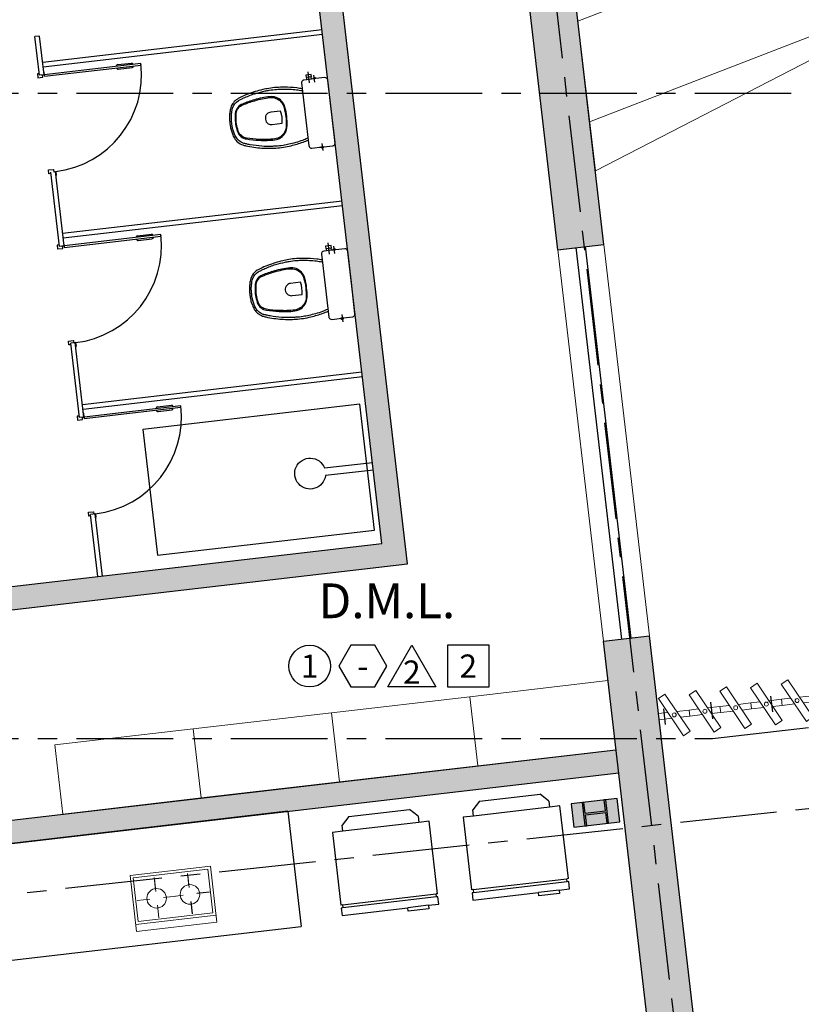
# Model space of a CAD drawing. Units: metres. Extents: x 0 to 724, y -252 to 1290.
# Drawn here: x 556 to 561, y 542 to 549 of the extents above; entities that cross this region are included whole.
import ezdxf
from ezdxf.enums import TextEntityAlignment as Align
from ezdxf.lldxf.tags import DXFTag

# ---------------------------------------------------------------- set-up
doc = ezdxf.new("R2010")
doc.units = ezdxf.units.M
for name, pattern in [('0149-11_REF-PE$0$HIDDEN2', [4.7625, 3.175, -1.5875]), ('CONTINU', [0]), ('PL-POUSO-ARQ-EIXO$0$CENTER', [2, 1.25, -0.25, 0.25, -0.25])]:
    doc.linetypes.add(name, pattern=pattern)
for name, color, linetype in [('0149-11_REF-PE$0$ARQ-detalhe bloco', 1, 'Continuous'), ('0149-11_REF-PE$0$ARQ-divisória sanitária', 2, 'Continuous'), ('0149-11_REF-PE$0$ARQ-porta construir', 2, 'Continuous'), ('0149-11_REF-PE$0$ARQ-sanitários', 2, 'Continuous'), ('_ARQ_EQ', 8, 'Continuous'), ('_ARQ_VISTA02', 2, 'Continuous'), ('APCOZ', 7, 'Continuous'), ('APCOZ-I', 251, 'Continuous'), ('ARQ-acabamentos', 1, 'Continuous'), ('arq-HATCH CONC', 252, 'Continuous'), ('ARQ-LINHA GROSSA', 4, 'Continuous'), ('ARQ-nome do ambiente', 3, 'Continuous'), ('Contruir', 12, 'Continuous'), ('CXO', 2, 'Continuous'), ('EIXO$0$A-EIXOS-PRI', 252, 'PL-POUSO-ARQ-EIXO$0$CENTER'), ('Estrutura Metálica 2', 3, 'Continuous'), ('OFC-MALL-ARQ-EX-1PV$0$A_HTC_1', 252, 'Continuous'), ('Portas e Caixilhos', 9, 'Continuous'), ('PROJECAO', 251, 'DASHED2'), ('S-DIVC', 254, 'Continuous')]:
    doc.layers.add(name, color=color, linetype=linetype)
for name, color, linetype, lineweight in [('Alvenaria', 5, 'Continuous', 30), ('ARQ-Cobertura', 3, 'Continuous', 0), ('ARQ-GRADIL', 32, 'Continuous', 15)]:
    doc.layers.add(name, color=color, linetype=linetype, lineweight=lineweight)
doc.styles.add('12075', font='romans.shx', dxfattribs={"height": 0.225})
doc.styles.add('8075', font='romans.shx', dxfattribs={"height": 0.15})
tags = doc.linetypes.add('DASHED2', pattern=[0.375, 0.25, -0.125]).pattern_tags.tags
tags[6:7] = [DXFTag(74, 4), DXFTag(75, 0), DXFTag(340, '0'), DXFTag(46, 1.0), DXFTag(50, 0.0), DXFTag(44, 0.0), DXFTag(45, 0.0)]
tags[4:5] = [DXFTag(74, 4), DXFTag(75, 0), DXFTag(340, '0'), DXFTag(46, 1.0), DXFTag(50, 0.0), DXFTag(44, 0.0), DXFTag(45, 0.0)]

# ---------------------------------------------------------------- blocks, each defined once
blk = doc.blocks.new('Elem Vazado')
h = blk.add_hatch()
h.set_pattern_fill('ANGLE', color=252, scale=0.1, double=1)
h.set_pattern_definition([(0, (0, 0), (0, 0.6985), [0.508, -0.1905]), (90, (0, 0), (-0.6985, 4e-17), [0.508, -0.1905])])
h.paths.add_polyline_path([(0.02, 0.02), (0.18, 0.02), (0.18, 0.13), (0.02, 0.13)])
at = {"layer": 'CXO'}
h = blk.add_hatch(dxfattribs=at)
h.set_pattern_fill('ANGLE', color=252, scale=0.1, double=1)
h.set_pattern_definition([(0, (-149.78666, 38.1551), (0, 0.6985), [0.508, -0.1905]), (90, (-149.78666, 38.1551), (-0.6985, 4e-17), [0.508, -0.1905])])
h.paths.add_polyline_path([(0.02, 0.02), (0.18, 0.02), (0.18, 0.13), (0.02, 0.13)])
at = {"layer": 'Portas e Caixilhos', "color": 1, "lineweight": 13, "ltscale": 10}
blk.add_lwpolyline([(0.0559, 0.2158), (0.1895, -0.0421), (0.1439, -0.0658), (0.0103, 0.1921)], close=True, dxfattribs=at)
at = {"layer": 'Portas e Caixilhos', "color": 2, "lineweight": 13, "ltscale": 10}
for points in [[(0.0607, 0.0947), (0, 0.0947), (0, 0.0553), (0.0812, 0.0553)], [(0.1391, 0.0553), (0.2, 0.0553), (0.2, 0.0947), (0.1186, 0.0947)]]:
    blk.add_lwpolyline(points, dxfattribs=at)
blk.add_circle((0.1, 0.075), 0.0128, dxfattribs=at)
blk = doc.blocks.new('0149-11_REF-PE$0$PM60 PLAN')
blk.add_lwpolyline([(-0.63, 0.6335), (-0.63, 0.0035), (-0.62, 0.0035), (-0.62, 0.6335)], close=True)
for points in [[(-0.64, -0.027), (-0.64, -0.0385, 0.414214), (-0.6385, -0.04), (-0.6165, -0.04, 0.414214), (-0.615, -0.0385), (-0.615, -0.0085, 0.414214), (-0.6165, -0.007), (-0.63, -0.007), (-0.63, 0.0035, 0.414214), (-0.6315, 0.005), (-0.6535, 0.005, 0.414214), (-0.655, 0.0035), (-0.655, 0.003)], [(0.01, -0.027), (0.01, -0.0385, -0.414214), (0.0085, -0.04), (-0.0135, -0.04, -0.414214), (-0.015, -0.0385), (-0.015, -0.0085, -0.414214), (-0.0135, -0.007), (0, -0.007), (0, 0.0035, -0.414214), (0.0015, 0.005), (0.0235, 0.005, -0.414214), (0.025, 0.0035), (0.025, 0.003)]]:
    blk.add_lwpolyline(points, format="xyb")
at = {"layer": '0149-11_REF-PE$0$ARQ-detalhe bloco'}
for p, q in [((-0.64, 0.4835), (-0.64, 0.5735)), ((-0.61, 0.4835), (-0.61, 0.5735))]:
    blk.add_line(p, q, dxfattribs=at)
for centre, start, end in [((-0.63, 0.5735), 90, 180), ((-0.62, 0.5735), 0, 90), ((-0.63, 0.4835), 180, 270), ((-0.62, 0.4835), 270, 0)]:
    blk.add_arc(centre, 0.01, start, end, dxfattribs=at)
at = {"layer": '0149-11_REF-PE$0$ARQ-detalhe bloco', "linetype": '0149-11_REF-PE$0$HIDDEN2'}
blk.add_arc((-0.63, 0.0035), 0.63, 0, 90, dxfattribs=at)
blk = doc.blocks.new('0149-11_REF-PE$0$Bacia caixa acop PLAN')
for points in [[(0, -0.185), (0.205, -0.185, 0.059373), (0.2098, -0.1845, 0.333509), (0.222, -0.169), (0.222, -0.1505), (0.222, -0.1195), (0.222, -0.109), (0.2248, -0.109, 0.252251), (0.2251, -0.1089, 0.160103), (0.228, -0.1, 0.160103), (0.2251, -0.0911, 0.252251), (0.2248, -0.091), (0.222, -0.091), (0.222, -0.032, 0.327853), (0.2069, -0.0153, 0.087637), (0.2038, -0.015), (0, -0.015), (-0.2038, -0.015, 0.087637), (-0.2069, -0.0153, 0.327853), (-0.222, -0.032), (-0.222, -0.091), (-0.2248, -0.091, 0.252251), (-0.2251, -0.0911, 0.160103), (-0.228, -0.1, 0.160103), (-0.2251, -0.1089, 0.252251), (-0.2248, -0.109), (-0.222, -0.109), (-0.222, -0.1195), (-0.236, -0.1195), (-0.236, -0.117), (-0.252, -0.117), (-0.252, -0.135), (-0.252, -0.153), (-0.236, -0.153), (-0.236, -0.1505), (-0.222, -0.1505), (-0.222, -0.169, 0.333509), (-0.2098, -0.1845, 0.059373), (-0.205, -0.185)], [(0, -0.306, 0.041331), (-0.0608, -0.3106, 0.129345), (-0.1036, -0.3277, 0.234638), (-0.1405, -0.4, 0.044666), (-0.1319, -0.501, 0.031515), (-0.1138, -0.5815, 0.151063), (-0.0952, -0.6143, 0.148094), (-0.0588, -0.6342, 0.031073), (-0.0451, -0.6364, 0.035055), (0, -0.6405, 0.035055), (0.0451, -0.6364, 0.031073), (0.0588, -0.6342, 0.148094), (0.0952, -0.6143, 0.151063), (0.1138, -0.5815, 0.031515), (0.1319, -0.501, 0.044666), (0.1405, -0.4, 0.234638), (0.1036, -0.3277, 0.129345), (0.0608, -0.3106, 0.041331)], [(-0.04, -0.406, 0.164444), (-0.032, -0.43, 0.245936), (0, -0.445, 0.245936), (0.032, -0.43, 0.164444), (0.04, -0.406), (0.04, -0.341, 0.108885), (-0.04, -0.341)]]:
    blk.add_lwpolyline(points, format="xyb", close=True)
for points in [[(-0.236, -0.1195), (-0.236, -0.135), (-0.236, -0.1505)], [(-0.222, -0.1195), (-0.222, -0.1505)], [(0.222, -0.091), (0.222, -0.109)], [(0.2245, -0.108), (0.2245, -0.1), (0.2245, -0.092)]]:
    blk.add_lwpolyline(points)
blk.add_lwpolyline([(-0.167, -0.185, -0.003882), (-0.1765, -0.22, 0.024258), (-0.1905, -0.3, 0.02486), (-0.1945, -0.35, 0.033324), (-0.194, -0.4, 0.02486), (-0.191, -0.44, 0.012268), (-0.184, -0.49, 0.015806), (-0.1725, -0.54, 0.026699), (-0.157, -0.59, 0.021919), (-0.1495, -0.61, 0.174675), (-0.1, -0.6585, 0.045452), (-0.07, -0.668, 0.022856), (-0.0571, -0.6712, 0.041289), (-0.0304, -0.6752, 0.052091), (-0.0228, -0.6756, 0.04333), (0, -0.676, 0.04333), (0.0228, -0.6756, 0.052091), (0.0304, -0.6752, 0.041289), (0.0571, -0.6712, 0.022856), (0.07, -0.668, 0.045452), (0.1, -0.6585, 0.174675), (0.1495, -0.61, 0.021919), (0.157, -0.59, 0.026699), (0.1725, -0.54, 0.015806), (0.184, -0.49, 0.012268), (0.191, -0.44, 0.02486), (0.194, -0.4, 0.033324), (0.1945, -0.35, 0.02486), (0.1905, -0.3, 0.024258), (0.1765, -0.22, -0.003882), (0.167, -0.185)], format="xyb")
at = {"layer": '0149-11_REF-PE$0$ARQ-detalhe bloco'}
for p, q in [((-0.1991, -0.1), (-0.246, -0.1)), ((0.1991, -0.1), (0.246, -0.1)), ((-0.1991, -0.135), (-0.2722, -0.135))]:
    blk.add_line(p, q, dxfattribs=at)
for points in [[(-0.2245, -0.108), (-0.2245, -0.1), (-0.2245, -0.092)], [(-0.222, -0.091), (-0.222, -0.109)]]:
    blk.add_lwpolyline(points, dxfattribs=at)
blk.add_lwpolyline([(0.1554, -0.1881, 0.003849), (0.1649, -0.2229, -0.027799), (0.18, -0.3134, -0.018883), (0.1825, -0.3505, -0.033646), (0.182, -0.3994, -0.016781), (0.1805, -0.4256, -0.015438), (0.1722, -0.4879, -0.023716), (0.154, -0.5615, -0.013571), (0.1457, -0.5861, -0.02186), (0.1386, -0.605, -0.173345), (0.0952, -0.6475, -0.045814), (0.067, -0.6564, -0.024058), (0.0546, -0.6594, -0.042614), (0.029, -0.6632, -0.066108), (0.0226, -0.6635, -0.047154), (0, -0.664, -0.047154), (-0.0226, -0.6635, -0.066108), (-0.029, -0.6632, -0.042614), (-0.0546, -0.6594, -0.024058), (-0.067, -0.6564, -0.045814), (-0.0952, -0.6475, -0.173345), (-0.1386, -0.605, -0.02186), (-0.1457, -0.5861, -0.013571), (-0.154, -0.5615, -0.023716), (-0.1722, -0.4879, -0.015438), (-0.1805, -0.4256, -0.016781), (-0.182, -0.3994, -0.033646), (-0.1825, -0.3505, -0.018883), (-0.18, -0.3134, -0.027799), (-0.1649, -0.2229, 0.003849), (-0.1554, -0.1881)], format="xyb", dxfattribs=at)
blk.add_lwpolyline([(0, -0.312, -0.041434), (0.06, -0.3165, -0.129651), (0.1, -0.3325, -0.234583), (0.1345, -0.4, -0.044678), (0.126, -0.5, -0.031614), (0.108, -0.58, -0.152477), (0.091, -0.61, -0.148725), (0.0575, -0.6284, -0.031624), (0.0444, -0.6305, -0.035113), (0, -0.6345, -0.035113), (-0.0444, -0.6305, -0.031624), (-0.0575, -0.6284, -0.148725), (-0.091, -0.61, -0.152477), (-0.108, -0.58, -0.031614), (-0.126, -0.5, -0.044678), (-0.1345, -0.4, -0.234583), (-0.1, -0.3325, -0.129651), (-0.06, -0.3165, -0.041434)], format="xyb", close=True, dxfattribs=at)
blk = doc.blocks.new('Ind acabamentos 8075_4')
for points in [[(13.1601, 21.7406), (13.238, 21.6056), (13.3939, 21.6056), (13.4719, 21.7406), (13.3939, 21.8756), (13.238, 21.8756)], [(13.6331, 21.8756), (13.789, 21.6056), (13.4772, 21.6056)], [(13.8629, 21.6056), (14.1329, 21.6056), (14.1329, 21.8756), (13.8629, 21.8756)]]:
    blk.add_lwpolyline(points, close=True)
blk.add_circle((12.972, 21.7406), 0.135)
at = {"color": 2, "style": '8075'}
for tag, p in [('PI', (12.972, 21.7406)), ('RO', (13.316, 21.7406)), ('TE', (13.9979, 21.7406)), ('PP', (13.6331, 21.7018))]:
    blk.add_attdef(tag, text='', height=0.15, dxfattribs=at).set_placement(p, align=Align.MIDDLE_CENTER)
at = {"layer": 'ARQ-nome do ambiente', "style": '12075'}
blk.add_attdef('AMBIENTE', text='', height=0.225, dxfattribs=at).set_placement((13.4719, 22.0505), align=Align.CENTER)
blk = doc.blocks.new('fogão elétrico')
at = {"linetype": 'Continuous', "lineweight": 5}
for p, q in [((0.3645, 0.5235), (0, 0.5235)), ((0, 0), (0, 0.5235)), ((0.0451, 0.5235), (0.0451, 0)), ((0.3465, 0.5054), (0.0632, 0.5054)), ((0.0632, 0.5054), (0.0632, 0.0181)), ((0.1976, 0.4148), (0.1976, 0.496)), ((0.1525, 0.3697), (0.0712, 0.3697)), ((0.1976, 0.2433), (0.1976, 0.3245)), ((0.3239, 0.3697), (0.2427, 0.3697)), ((0.3339, 0.3697), (0.2527, 0.3697)), ((0.333, 0.3697), (0.2791, 0.3697)), ((0.1976, 0.1974), (0.1976, 0.2786)), ((0.3645, 0), (0, 0)), ((0.3465, 0.0181), (0.0632, 0.0181))]:
    blk.add_line(p, q, dxfattribs=at)
at = {"lineweight": 5}
for p, q in [((0.3645, 0.5235), (0.3645, 0)), ((0.3465, 0.5054), (0.3465, 0.0181)), ((0.3239, 0.1523), (0.2427, 0.1523)), ((0.3339, 0.1523), (0.2527, 0.1523)), ((0.333, 0.1523), (0.2791, 0.1523))]:
    blk.add_line(p, q, dxfattribs=at)
at = {"linetype": 'Continuous'}
for p, q in [((0.1525, 0.1523), (0.0712, 0.1523)), ((0.1976, 0.0259), (0.1976, 0.1071))]:
    blk.add_line(p, q, dxfattribs=at)
at = {"linetype": 'Continuous', "lineweight": 5}
for centre in [(0.1976, 0.3697), (0.1976, 0.1523)]:
    blk.add_circle(centre, 0.0632, dxfattribs=at)
blk = doc.blocks.new('GELADEIR')
at = {"layer": 'APCOZ'}
for p, q in [((-0.2475, -0.05), (-0.1975, 0)), ((0.1975, 0), (-0.1975, 0)), ((0.1975, 0), (0.2475, -0.05)), ((-0.2475, -0.05), (-0.2475, -0.09)), ((0.2475, -0.09), (0.2475, -0.05)), ((-0.315, -0.09), (-0.2475, -0.09)), ((-0.315, -0.5625), (-0.315, -0.09)), ((0.315, -0.09), (0.315, -0.5625)), ((-0.305, -0.5825), (-0.305, -0.5625)), ((0.305, -0.5625), (0.305, -0.5825)), ((-0.315, -0.63), (-0.315, -0.5825)), ((-0.2475, -0.63), (-0.315, -0.63)), ((0.315, -0.63), (-0.1125, -0.63)), ((0.315, -0.5825), (0.315, -0.63))]:
    blk.add_line(p, q, dxfattribs=at)
for points in [[(0.2475, -0.09), (0.315, -0.09)], [(-0.315, -0.5625), (-0.305, -0.5625)], [(0.305, -0.5625), (0.315, -0.5625)], [(-0.315, -0.5825), (-0.305, -0.5825)], [(-0.2475, -0.63), (-0.2475, -0.6525), (-0.1125, -0.6525), (-0.1125, -0.63)], [(0.305, -0.5825), (0.315, -0.5825)]]:
    blk.add_lwpolyline(points, dxfattribs=at)
at = {"layer": 'APCOZ-I'}
for p, q in [((0.305, -0.5625), (-0.305, -0.5625)), ((-0.305, -0.5825), (0.305, -0.5825)), ((-0.2475, -0.63), (-0.1125, -0.63))]:
    blk.add_line(p, q, dxfattribs=at)
blk.add_lwpolyline([(-0.2475, -0.09), (0.2475, -0.09)], dxfattribs=at)
blk = doc.blocks.new('dsgfhgf')
at = {"layer": 'ARQ-LINHA GROSSA'}
for p, q in [((40.9279, 13.5164), (41.0799, 13.5164)), ((40.9279, 13.5164), (40.9279, 13.5064)), ((40.9279, 13.5064), (40.9989, 13.5064)), ((40.9989, 13.5064), (40.9989, 13.3744)), ((41.0089, 13.5064), (41.0799, 13.5064)), ((41.0089, 13.5064), (41.0089, 13.3744)), ((41.0799, 13.5064), (41.0799, 13.5164)), ((40.9279, 13.3744), (40.9989, 13.3744)), ((40.9279, 13.3744), (40.9279, 13.3644)), ((40.9279, 13.3644), (41.0799, 13.3644)), ((41.0089, 13.3744), (41.0799, 13.3744)), ((41.0799, 13.3644), (41.0799, 13.3744))]:
    blk.add_line(p, q, dxfattribs=at)
blk = doc.blocks.new('SAPATA DE CANTO')
at = {"layer": 'Estrutura Metálica 2'}
h = blk.add_hatch(color=252, dxfattribs=at)
h.dxf.hatch_style = 1
h.paths.add_polyline_path([(778.3496, -48.8234), (778.2758, -48.8321), (778.2936, -48.983), (778.3674, -48.9743)])
h.paths.add_polyline_path([(778.2659, -48.8333), (778.1348, -48.8487), (778.1431, -48.9192), (778.2742, -48.9038)])
h.paths.add_polyline_path([(778.1249, -48.8499), (778.0516, -48.8586), (778.0695, -49.0095), (778.1427, -49.0009)])
h.paths.add_polyline_path([(778.2754, -48.9137), (778.1443, -48.9292), (778.1526, -48.9997), (778.2837, -48.9842)])
h = blk.add_hatch(color=252, dxfattribs=at)
h.dxf.hatch_style = 1
h.paths.add_polyline_path([(778.2754, -48.9137), (778.2837, -48.9842), (778.2936, -48.983), (778.2758, -48.8321), (778.2659, -48.8333), (778.2742, -48.9038), (778.1431, -48.9192), (778.1348, -48.8487), (778.1249, -48.8499), (778.1427, -49.0009), (778.1526, -48.9997), (778.1443, -48.9292)])
blk.add_lwpolyline([(778.3496, -48.8234), (778.0516, -48.8586), (778.0695, -49.0095), (778.3674, -48.9743), (778.3496, -48.8234)], dxfattribs=at)
at = {"layer": 'Estrutura Metálica 2', "rotation": 96.73202852338235}
blk.add_blockref('dsgfhgf', (796.3637, -88.0621), dxfattribs=at)
blk = doc.blocks.new('1 PAVIMENTO')
at = {"layer": 'ARQ-GRADIL'}
h = blk.add_hatch(color=253, dxfattribs=at)
h.dxf.hatch_style = 1
h.paths.add_polyline_path([(82.7758, 65.9935), (82.7387, 66.3125), (82.7382, 66.3134), (79.9466, 64.8252), (79.9838, 64.5051)])
h.paths.add_polyline_path([(79.9838, 64.5051), (79.9466, 64.8252), (78.1929, 63.8903), (78.0713, 63.8254), (78.1163, 63.4384), (78.2438, 63.4532), (78.2301, 63.5702)])
h.paths.add_polyline_path([(78.0713, 63.8254), (77.9085, 63.7387), (77.5515, 63.5467), (77.6957, 63.2852), (77.9458, 63.4186), (78.1163, 63.4384)])
h.paths.add_polyline_path([(76.674, 63.0805), (76.1777, 62.8159), (76.3188, 62.5512), (76.8149, 62.8161)])
edge = h.paths.add_edge_path()
edge.add_ellipse((74.4985, 61.5651), major_axis=(0.01, 0.01), ratio=1, start_angle=74.00778, end_angle=85.9308, ccw=False)
edge.add_line((74.4908, 61.5771), (74.5437, 61.6052))
edge.add_line((74.5437, 61.6052), (74.4027, 61.8697))
edge.add_line((74.4027, 61.8697), (74.0324, 61.6723))
edge.add_line((74.0324, 61.6723), (74.1734, 61.4078))
edge.add_line((74.1734, 61.4078), (74.1735, 61.4075))
edge.add_line((74.1735, 61.4075), (74.4892, 61.5758))
h.paths.add_polyline_path([(72.4087, 60.4666), (72.2676, 60.7314), (71.3082, 60.2199), (71.3921, 60.0677), (71.6603, 60.0677), (71.7838, 60.1335), (71.7837, 60.1339), (71.9259, 60.2097)])
h.paths.add_polyline_path([(71.6603, 60.0677), (71.3921, 60.0677), (71.4531, 59.9572)])
h.paths.add_polyline_path([(70.5723, 59.4881), (70.4314, 59.7525), (69.8158, 59.4243), (69.9569, 59.1596), (70.3619, 59.3755), (70.3618, 59.3758)])
h.paths.add_polyline_path([(69.0801, 58.6921), (68.939, 58.9569), (67.9263, 58.417), (68.0674, 58.1523)])
h.paths.add_polyline_path([(66.3063, 57.2134), (66.1652, 57.4781), (65.7524, 57.258), (65.7803, 57.0182), (65.8157, 56.9518), (65.9722, 57.0353)])
h.paths.add_polyline_path([(65.7524, 57.258), (65.6746, 57.2165), (65.7803, 57.0182)])
h.paths.add_polyline_path([(64.0506, 56.0108), (63.9094, 56.2755), (63.1888, 55.8914), (63.8266, 55.8914)])
h.paths.add_polyline_path([(63.8266, 55.8914), (63.1888, 55.8914), (62.392, 55.4666), (62.5332, 55.2019)])
h.paths.add_polyline_path([(60.7721, 54.263), (60.6309, 54.5277), (58.6113, 53.451), (58.6678, 52.9635), (58.7926, 52.978), (58.7674, 53.1943)])
at = {"layer": 'Contruir', "linetype": 'Continuous', "lineweight": 5}
h = blk.add_hatch(dxfattribs=at)
h.set_pattern_fill('ANSI32', color=1, scale=0.1, angle=156.13602)
h.set_pattern_definition([(201.13602, (-1004.4255, 659.0138), (0.3434556, -0.8884225), []), (201.13602, (-1004.8361, 659.19545), (0.3434556, -0.8884225), [])])
h.paths.add_polyline_path([(82.7758, 65.9935), (78.2301, 63.5702), (78.6964, 59.5651), (83.2505, 61.9152)])
at = {"layer": 'PROJECAO', "lineweight": 0}
h = blk.add_hatch(color=252, dxfattribs=at)
h.dxf.hatch_style = 1
h.paths.add_polyline_path([(78.918, 56.5413), (78.7486, 56.5216), (78.8219, 55.8919), (78.9935, 55.8919)])
h.paths.add_polyline_path([(79.1096, 56.0146), (79.1096, 56.0146), (79.1051, 56.0538), (79.0466, 56.5563), (78.918, 56.5413), (78.9935, 55.8919), (79.1239, 55.8919)])
h.paths.add_polyline_path([(79.1239, 55.8919), (78.9935, 55.8919), (79.2574, 53.621), (79.3865, 53.636)])
h.paths.add_polyline_path([(78.9935, 55.8919), (78.8219, 55.8919), (79.0885, 53.6013), (79.2574, 53.621)])
h.paths.add_polyline_path([(78.2438, 63.4532), (78.1163, 63.4384), (78.508, 60.0682), (78.6378, 60.0682)])
h.paths.add_polyline_path([(78.1163, 63.4384), (77.9458, 63.4186), (78.3358, 60.0681), (78.508, 60.0682)])
h.paths.add_polyline_path([(78.508, 60.0682), (78.3358, 60.0681), (78.4538, 59.0545), (78.6236, 59.0742)])
h.paths.add_polyline_path([(78.6378, 60.0682), (78.508, 60.0682), (78.6236, 59.0742), (78.7518, 59.0892)])
at = {"layer": 'S-DIVC'}
h = blk.add_hatch(color=256, dxfattribs=at)
h.dxf.hatch_style = 1
h.paths.add_polyline_path([(78.8302, 55.8204), (77.9358, 55.7163), (77.0413, 55.6122), (76.1468, 55.5081), (74.043, 55.2632), (74.0321, 55.3568), (73.8831, 55.3395), (73.894, 55.2458), (72.3733, 55.0688), (72.3907, 54.9198), (78.8476, 55.6714)])
h.paths.add_polyline_path([(76.8078, 62.8119), (76.6656, 62.7361), (77.3153, 57.1542), (73.3969, 56.6981), (73.4143, 56.5491), (73.7379, 56.5868), (73.7791, 56.2334), (73.9281, 56.2508), (73.8869, 56.6041), (77.4817, 57.0226)])
h.paths.add_polyline_path([(72.503, 56.594), (72.3489, 56.5761), (71.9259, 60.2093), (71.7838, 60.1335), (71.8344, 59.6983), (70.7252, 59.5691), (70.3628, 59.3759), (71.8518, 59.5493), (72.1058, 57.3666), (72.0575, 57.361), (72.0749, 57.212), (72.1232, 57.2176), (72.2172, 56.4097), (72.5203, 56.445)])
h.paths.add_polyline_path([(71.1635, 57.2569), (70.6159, 57.1932), (70.3619, 59.3755), (70.2197, 59.2996), (70.6214, 55.8489), (70.7704, 55.8661), (70.6332, 57.0442), (71.1809, 57.1079)])
h.paths.add_polyline_path([(70.8746, 54.9721), (70.7255, 54.9548), (70.7344, 54.8792), (69.3935, 54.7218), (69.5446, 53.4238), (66.5841, 53.0795), (66.1144, 57.1111), (65.9722, 57.0353), (66.4351, 53.0621), (66.4524, 52.9131), (69.7109, 53.2921), (69.5598, 54.5902), (70.9008, 54.7477)])
at = {"layer": '0149-11_REF-PE$0$ARQ-divisória sanitária'}
for p, q in [((76.9286, 60.4764), (75.1208, 60.266)), ((75.1009, 60.437), (75.0711, 60.4336)), ((75.1003, 60.1831), (75.0711, 60.4336)), ((75.1301, 60.1865), (75.1009, 60.437)), ((76.9321, 60.4466), (75.1243, 60.2362)), ((75.1301, 60.1865), (75.1003, 60.1831)), ((75.2291, 59.0759), (75.1731, 59.5573)), ((75.2589, 59.0793), (75.2029, 59.5607)), ((77.0575, 59.3692), (75.2497, 59.1588)), ((77.061, 59.3394), (75.2532, 59.129)), ((75.2589, 59.0793), (75.2291, 59.0759)), ((75.3318, 58.4536), (75.302, 58.4501)), ((75.358, 57.9687), (75.302, 58.4501)), ((75.3878, 57.9722), (75.3318, 58.4536)), ((77.1864, 58.2621), (75.3786, 58.0516)), ((77.1898, 58.2323), (75.382, 58.0218)), ((75.3779, 57.971), (75.358, 57.9687)), ((75.4607, 57.3464), (75.4309, 57.3429)), ((75.4777, 56.9403), (75.4309, 57.3429)), ((75.5075, 56.9438), (75.4607, 57.3464))]:
    blk.add_line(p, q, dxfattribs=at)
at = {"layer": '0149-11_REF-PE$0$ARQ-porta construir', "elevation": 0}
blk.add_lwpolyline([(77.1719, 58.0546), (75.7697, 57.8913), (75.8644, 57.0779), (77.2666, 57.2411)], close=True, dxfattribs=at)
at = {"layer": '0149-11_REF-PE$0$ARQ-sanitários'}
for p, q in [((76.7067, 55.4222), (72.5396, 54.9371)), ((76.7067, 55.4222), (76.7934, 54.6773)), ((72.6264, 54.1922), (76.7934, 54.6773))]:
    blk.add_line(p, q, dxfattribs=at)
at = {"layer": '0149-11_REF-PE$0$ARQ-sanitários', "flags": 128}
blk.add_lwpolyline([(77.26, 57.6292), (76.9503, 57.5932, -0.636975), (76.7771, 57.5397, -1.203016), (76.9445, 57.6428), (77.2543, 57.6789)], format="xyb", dxfattribs=at)
at = {"layer": '_ARQ_VISTA02', "lineweight": 5}
for p, q in [((78.7485, 56.5216), (78.4537, 59.0545)), ((78.7485, 56.5216), (78.4537, 59.0545)), ((79.0465, 56.5563), (78.7517, 59.0892)), ((79.0465, 56.5563), (78.7517, 59.0892))]:
    blk.add_line(p, q, dxfattribs=at)
at = {"layer": 'Alvenaria'}
for p, q in [((78.7518, 59.0892), (78.2438, 63.4532)), ((78.4538, 59.0545), (77.9458, 63.4186)), ((77.4817, 57.0226), (76.8077, 62.8122)), ((77.3153, 57.1542), (76.6655, 62.7364)), ((78.4523, 59.0543), (78.7503, 59.089)), ((78.4537, 59.0545), (78.7517, 59.0892)), ((73.3969, 56.6981), (77.3153, 57.1542)), ((73.8869, 56.6041), (77.4817, 57.0226)), ((78.7485, 56.5216), (79.0465, 56.5563)), ((79.0885, 53.6013), (78.7486, 56.5216)), ((79.3865, 53.636), (79.0466, 56.5563)), ((74.043, 55.2632), (78.8297, 55.8204)), ((72.3907, 54.9198), (78.8471, 55.6714))]:
    blk.add_line(p, q, dxfattribs=at)
at = {"layer": 'ARQ-Cobertura'}
for p in [(78.2301, 63.5702), (83.3499, 61.9665)]:
    blk.add_line(p, (78.6964, 59.5651), dxfattribs=at)
at = {"layer": 'arq-HATCH CONC', "linetype": 'CONTINU', "lineweight": 5, "ltscale": 0.1}
for points in [[(78.8297, 55.8204), (77.9358, 55.7163), (77.8837, 56.1633), (78.7777, 56.2673)], [(77.9352, 55.7162), (77.0413, 55.6122), (76.9892, 56.0592), (77.8832, 56.1632)], [(77.0408, 55.6121), (76.1468, 55.5081), (76.0948, 55.955), (76.9887, 56.0591)], [(76.1463, 55.508), (75.2523, 55.4039), (75.2003, 55.8509), (76.0943, 55.955)]]:
    blk.add_lwpolyline(points, close=True, dxfattribs=at)
at = {"layer": 'EIXO$0$A-EIXOS-PRI', "ltscale": 0.5}
for p, q in [((77.4859, 68.8615), (85.0903, 3.4415)), ((-3.6609, 60.0625), (82.7748, 60.0684)), ((79.4542, 55.892), (90.297, 57.1543)), ((45.4412, 51.7158), (90.392, 56.5499)), ((-3.6609, 55.8889), (79.4542, 55.892))]:
    blk.add_line(p, q, dxfattribs=at)
at = {"layer": 'OFC-MALL-ARQ-EX-1PV$0$A_HTC_1'}
for p, q in [((78.8677, 56.5354), (78.5729, 59.0683)), ((78.9273, 56.5424), (78.6325, 59.0753))]:
    blk.add_line(p, q, dxfattribs=at)
at = {"xscale": -1, "rotation": 6.639822912021414}
for p in [(78.1438, 55.5093), (77.2975, 55.4108)]:
    blk.add_blockref('GELADEIR', p, dxfattribs=at)
at = {"layer": '0149-11_REF-PE$0$ARQ-divisória sanitária', "rotation": 276.6396715425021}
blk.add_blockref('0149-11_REF-PE$0$PM60 PLAN', (75.1999, 59.5604), dxfattribs=at)
at = {"layer": '0149-11_REF-PE$0$ARQ-porta construir', "rotation": 276.6396715425021}
for p in [(75.3288, 58.4532), (75.4577, 57.3461)]:
    blk.add_blockref('0149-11_REF-PE$0$PM60 PLAN', p, dxfattribs=at)
at = {"layer": '0149-11_REF-PE$0$ARQ-sanitários', "rotation": 276.6396715425021}
for p in [(77.0037, 59.9516), (77.1326, 58.8444)]:
    blk.add_blockref('0149-11_REF-PE$0$Bacia caixa acop PLAN', p, dxfattribs=at)
at = {"layer": '_ARQ_EQ', "rotation": 96.63982291202134}
blk.add_blockref('fogão elétrico', (76.2479, 54.7054), dxfattribs=at)
at = {"layer": 'ARQ-acabamentos', "rotation": 3.312413355386915e-05}
blk.add_blockref('Ind acabamentos 8075_4', (63.876, 34.6205), dxfattribs=at).add_auto_attribs({'AMBIENTE': 'D.M.L.', 'PI': '1', 'RO': '-', 'PP': '2', 'TE': '2'})
at = {"layer": 'CXO', "rotation": 6.639671584748697}
for p in [(79.712, 56.0291), (79.9107, 56.0522), (79.116, 55.9597), (79.3147, 55.9828), (79.5134, 56.006)]:
    blk.add_blockref('Elem Vazado', p, dxfattribs=at)
at = {"layer": 'Estrutura Metálica 2'}
blk.add_blockref('SAPATA DE CANTO', (-699.5121, 104.3285), dxfattribs=at)
at = {"color": 3, "style": '12075'}
for tag, rotation, p in [('C', 270.00003, (30.597, 68.4244)), ('B', 270.00003, (12.9073, 68.2735)), ('A', 6.54634, (92.4903, 52.9561)), ('A', 0.00003, (-0.9645, 48.6477)), ('C', 270.00003, (30.597, 11.8113)), ('B', 270.00003, (12.9074, 11.8113))]:
    blk.add_attdef(tag, text='', height=0.315, rotation=rotation, dxfattribs=at).set_placement(p, align=Align.MIDDLE)
at = {"layer": 'ARQ-nome do ambiente', "style": '12075'}
blk.add_attdef('COZINHA', text='', height=0.225, rotation=6.63982, dxfattribs=at).set_placement((74.9766, 53.4261), align=Align.CENTER)

msp = doc.modelspace()

# ---------------------------------------------------------------- block references
msp.add_blockref('1 PAVIMENTO', (480.9419, 488.2492))

doc.saveas('drawing.dxf')
